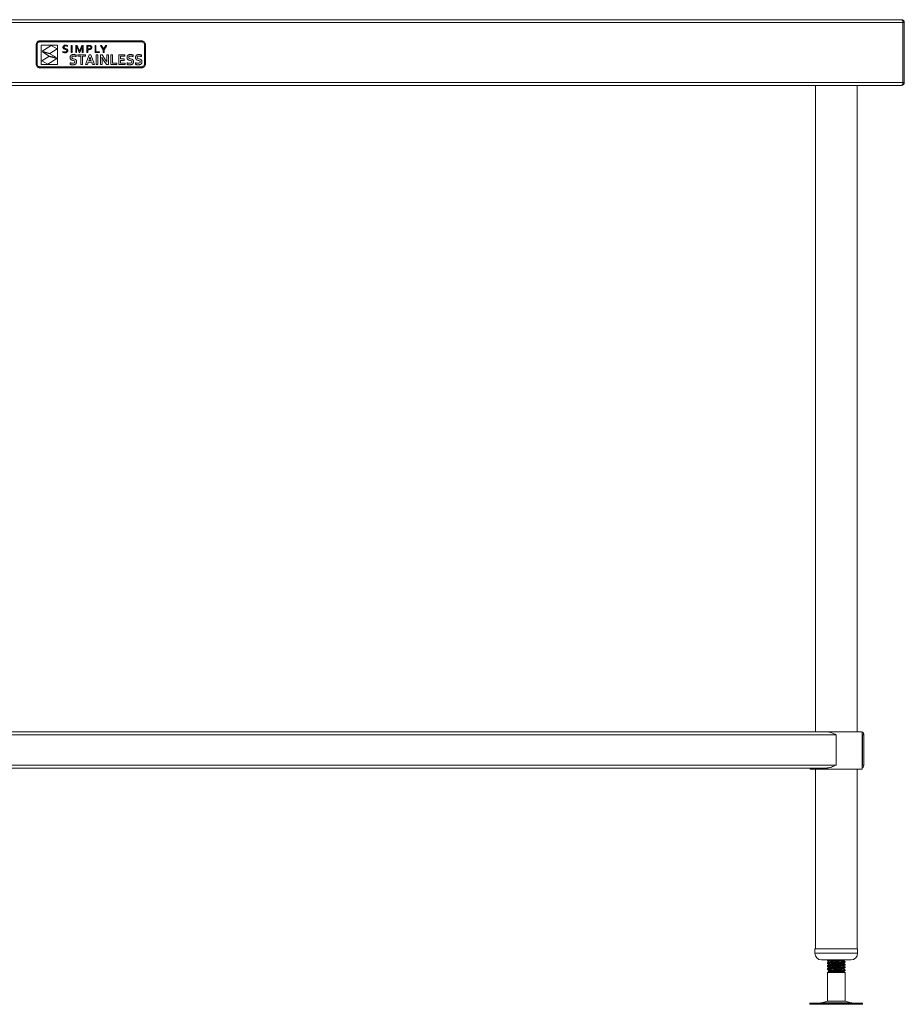
# Model space of a CAD drawing. Units: millimetres. Extents: x 87 to 3823, y -271 to 2852.
# Drawn here: x 778 to 1587, y 106 to 1006 of the extents above; entities that cross this region are included whole.
import ezdxf

# ---------------------------------------------------------------- set-up
doc = ezdxf.new("R2010")
doc.units = ezdxf.units.MM

msp = doc.modelspace()

# ---------------------------------------------------------------- linework, layer by layer
at = {"color": 7, "linetype": 'Continuous', "lineweight": 18}
for p, q in [((1585.36, 1003.71), (87.9, 1003.71)), ((1583.93, 1006.41), (89.33, 1006.41)), ((1585.36, 949.11), (1585.36, 1003.71)), ((1586.63, 1003.71), (1585.43, 1003.71)), ((1585.43, 1003.71), (1585.43, 949.11)), ((1586.63, 1003.71), (1586.63, 949.11)), ((792.94, 983.75), (793.01, 984.42)), ((792.94, 965.74), (792.94, 983.75)), ((793.01, 984.42), (793.2, 985.04)), ((793.2, 985.04), (793.51, 985.6)), ((793.51, 985.6), (793.91, 986.09)), ((793.88, 983.75), (793.92, 984.23)), ((793.88, 965.74), (793.88, 983.75)), ((793.91, 986.09), (794.4, 986.5)), ((793.92, 984.23), (794.06, 984.68)), ((794.06, 984.68), (794.28, 985.08)), ((794.28, 985.08), (794.57, 985.43)), ((794.4, 986.5), (794.96, 986.8)), ((794.57, 985.43), (794.92, 985.72)), ((794.92, 985.72), (795.33, 985.94)), ((794.96, 986.8), (795.58, 987)), ((795.33, 985.94), (795.77, 986.08)), ((795.58, 987), (796.25, 987.07)), ((795.77, 986.08), (796.25, 986.13)), ((796.25, 987.07), (889.63, 987.07)), ((796.25, 986.13), (889.63, 986.13)), ((797.44, 965.44), (797.44, 983.23)), ((797.44, 983.23), (812.57, 983.23)), ((798.4, 977.6), (806.81, 982.79)), ((806.81, 982.79), (812.18, 979.81)), ((812.57, 983.23), (812.57, 965.44)), ((817.49, 981.14), (817.5, 981.39)), ((817.5, 980.91), (817.49, 981.14)), ((817.5, 981.39), (817.54, 981.62)), ((817.54, 981.62), (817.6, 981.83)), ((817.6, 981.83), (817.68, 982.02)), ((817.68, 982.02), (817.78, 982.19)), ((817.78, 982.19), (817.9, 982.35)), ((817.9, 982.35), (818.03, 982.5)), ((818.03, 982.5), (818.19, 982.62)), ((818.19, 982.62), (818.35, 982.74)), ((818.35, 982.74), (818.53, 982.83)), ((818.45, 981.68), (818.36, 981.2)), ((818.36, 981.2), (818.36, 981.06)), ((818.36, 981.06), (818.38, 980.93)), ((818.72, 982.05), (818.45, 981.68)), ((818.53, 982.83), (818.72, 982.91)), ((818.72, 982.91), (818.92, 982.98)), ((819.19, 982.29), (818.72, 982.05)), ((818.92, 982.98), (819.13, 983.03)), ((819.13, 983.03), (819.35, 983.06)), ((819.85, 982.37), (819.19, 982.29)), ((819.35, 983.06), (819.58, 983.09)), ((819.58, 983.09), (819.81, 983.09)), ((819.81, 983.09), (820.81, 982.99)), ((820.8, 982.25), (819.85, 982.37)), ((821.67, 981.97), (820.8, 982.25)), ((820.81, 982.99), (821.67, 982.72)), ((821.67, 982.72), (821.67, 981.97)), ((825.02, 976.29), (825.02, 982.96)), ((825.02, 982.96), (825.85, 982.96)), ((825.85, 982.96), (825.85, 976.29)), ((829.2, 976.29), (829.2, 982.96)), ((829.2, 982.96), (830.38, 982.96)), ((829.99, 982.06), (829.95, 982.06)), ((829.95, 982.06), (830.02, 979.52)), ((830.7, 980.28), (829.99, 982.06)), ((830.38, 982.96), (831.97, 979.19)), ((833.19, 979.19), (834.77, 982.96)), ((835.16, 982.06), (834.46, 980.28)), ((834.77, 982.96), (835.95, 982.96)), ((835.13, 979.52), (835.2, 982.06)), ((835.2, 982.06), (835.16, 982.06)), ((835.95, 982.96), (835.95, 976.29)), ((839.31, 976.29), (839.31, 982.96)), ((839.31, 982.96), (841.17, 982.96)), ((841.08, 982.22), (840.13, 982.22)), ((840.13, 982.22), (840.13, 979.77)), ((841.73, 982.19), (841.08, 982.22)), ((841.17, 982.96), (841.94, 982.91)), ((842.23, 982.08), (841.73, 982.19)), ((841.94, 982.91), (842.59, 982.76)), ((842.39, 982.01), (842.23, 982.08)), ((842.53, 981.92), (842.39, 982.01)), ((842.66, 981.82), (842.53, 981.92)), ((842.59, 982.76), (842.74, 982.7)), ((842.76, 981.7), (842.66, 981.82)), ((842.74, 982.7), (842.87, 982.63)), ((842.84, 981.57), (842.76, 981.7)), ((842.9, 981.42), (842.84, 981.57)), ((842.87, 982.63), (843, 982.56)), ((842.94, 981.25), (842.9, 981.42)), ((842.95, 981.06), (842.94, 981.25)), ((842.94, 980.91), (842.95, 981.06)), ((843, 982.56), (843.12, 982.49)), ((843.12, 982.49), (843.23, 982.4)), ((843.23, 982.4), (843.33, 982.31)), ((843.33, 982.31), (843.42, 982.22)), ((843.42, 982.22), (843.5, 982.11)), ((843.5, 982.11), (843.58, 982)), ((843.58, 982), (843.64, 981.89)), ((843.64, 981.89), (843.69, 981.77)), ((843.69, 981.77), (843.74, 981.64)), ((843.74, 981.64), (843.77, 981.5)), ((843.77, 981.5), (843.8, 981.36)), ((843.8, 981.36), (843.81, 981.22)), ((843.82, 981.06), (843.8, 980.82)), ((843.81, 981.22), (843.82, 981.06)), ((846.83, 976.29), (846.83, 982.96)), ((846.83, 982.96), (847.65, 982.96)), ((847.65, 982.96), (847.65, 977.03)), ((854.26, 978.97), (851.82, 982.96)), ((851.82, 982.96), (852.71, 982.96)), ((852.71, 982.96), (854.66, 979.72)), ((854.69, 979.72), (856.64, 982.96)), ((857.54, 982.96), (855.09, 978.97)), ((856.64, 982.96), (857.54, 982.96)), ((889.63, 987.07), (890.29, 987)), ((889.63, 986.13), (890.1, 986.08)), ((890.1, 986.08), (890.55, 985.94)), ((890.29, 987), (890.91, 986.8)), ((890.55, 985.94), (890.95, 985.72)), ((890.91, 986.8), (891.47, 986.5)), ((890.95, 985.72), (891.3, 985.43)), ((891.3, 985.43), (891.59, 985.08)), ((891.47, 986.5), (891.97, 986.09)), ((891.59, 985.08), (891.81, 984.68)), ((891.81, 984.68), (891.95, 984.23)), ((891.95, 984.23), (892, 983.75)), ((891.97, 986.09), (892.37, 985.6)), ((892, 983.75), (892, 965.74)), ((892.37, 985.6), (892.68, 985.04)), ((892.68, 985.04), (892.87, 984.42)), ((892.87, 984.42), (892.94, 983.75)), ((892.94, 983.75), (892.94, 965.74)), ((798.21, 968.68), (804.65, 972.77)), ((805.52, 975.58), (798.4, 977.6)), ((804.8, 973.11), (798.89, 976.88)), ((798.89, 976.88), (805.6, 975.1)), ((804.65, 972.77), (811.99, 970.89)), ((811.53, 971.72), (804.8, 973.11)), ((812.18, 979.81), (805.52, 975.58)), ((805.6, 975.1), (811.53, 971.72)), ((817.48, 976.55), (817.48, 977.29)), ((817.48, 977.29), (817.89, 977.13)), ((817.8, 976.41), (817.48, 976.55)), ((817.54, 980.7), (817.5, 980.91)), ((817.59, 980.51), (817.54, 980.7)), ((817.67, 980.34), (817.59, 980.51)), ((817.77, 980.19), (817.67, 980.34)), ((817.88, 980.05), (817.77, 980.19)), ((818.25, 976.29), (817.8, 976.41)), ((818, 979.93), (817.88, 980.05)), ((817.89, 977.13), (818.36, 977.01)), ((818.14, 979.83), (818, 979.93)), ((818.81, 979.51), (818.14, 979.83)), ((818.77, 976.2), (818.25, 976.29)), ((818.36, 977.01), (818.85, 976.93)), ((818.38, 980.93), (818.42, 980.82)), ((818.42, 980.82), (818.48, 980.72)), ((818.48, 980.72), (818.8, 980.4)), ((819.31, 976.17), (818.77, 976.2)), ((818.8, 980.4), (819.27, 980.2)), ((819.57, 979.31), (818.81, 979.51)), ((818.85, 976.93), (819.31, 976.9)), ((819.27, 980.2), (819.83, 980.05)), ((819.31, 976.9), (819.98, 976.96)), ((819.59, 976.18), (819.31, 976.17)), ((820.14, 979.16), (819.57, 979.31)), ((819.85, 976.2), (819.59, 976.18)), ((819.83, 980.05), (820.59, 979.84)), ((820.11, 976.24), (819.85, 976.2)), ((819.98, 976.96), (820.54, 977.15)), ((820.35, 976.29), (820.11, 976.24)), ((820.61, 978.96), (820.14, 979.16)), ((820.58, 976.36), (820.35, 976.29)), ((820.54, 977.15), (820.65, 977.23)), ((820.8, 976.44), (820.58, 976.36)), ((820.59, 979.84), (821.27, 979.52)), ((820.94, 978.64), (820.61, 978.96)), ((820.65, 977.23), (820.76, 977.32)), ((820.76, 977.32), (820.84, 977.42)), ((821, 976.53), (820.8, 976.44)), ((820.84, 977.42), (820.92, 977.54)), ((820.92, 977.54), (820.98, 977.66)), ((820.99, 978.53), (820.94, 978.64)), ((820.98, 977.66), (821.03, 977.81)), ((821.03, 978.41), (820.99, 978.53)), ((821.18, 976.65), (821, 976.53)), ((821.05, 978.28), (821.03, 978.41)), ((821.03, 977.81), (821.05, 977.97)), ((821.06, 978.14), (821.05, 978.28)), ((821.05, 977.97), (821.06, 978.14)), ((821.35, 976.78), (821.18, 976.65)), ((821.27, 979.52), (821.41, 979.41)), ((821.49, 976.92), (821.35, 976.78)), ((821.41, 979.41), (821.53, 979.29)), ((821.62, 977.09), (821.49, 976.92)), ((821.53, 979.29), (821.65, 979.15)), ((821.73, 977.27), (821.62, 977.09)), ((821.65, 979.15), (821.74, 978.99)), ((821.82, 977.46), (821.73, 977.27)), ((821.74, 978.99), (821.82, 978.82)), ((821.82, 978.82), (821.88, 978.62)), ((821.88, 977.68), (821.82, 977.46)), ((821.88, 978.62), (821.92, 978.4)), ((821.91, 977.91), (821.88, 977.68)), ((821.93, 978.16), (821.91, 977.91)), ((821.92, 978.4), (821.93, 978.16)), ((824.05, 971.73), (824.06, 972.07)), ((824.06, 972.07), (824.11, 972.4)), ((824.11, 972.4), (824.18, 972.7)), ((824.18, 972.7), (824.28, 972.98)), ((824.28, 972.98), (824.41, 973.23)), ((824.41, 973.23), (824.55, 973.46)), ((824.55, 973.46), (824.72, 973.67)), ((824.72, 973.67), (824.91, 973.86)), ((824.91, 973.86), (825.12, 974.02)), ((825.85, 976.29), (825.02, 976.29)), ((825.12, 974.02), (825.34, 974.16)), ((825.34, 974.16), (825.58, 974.28)), ((825.58, 974.28), (825.84, 974.38)), ((825.63, 972.24), (825.61, 972.1)), ((825.61, 972.1), (825.61, 971.96)), ((825.67, 972.36), (825.63, 972.24)), ((825.71, 972.48), (825.67, 972.36)), ((825.77, 972.59), (825.71, 972.48)), ((825.84, 972.68), (825.77, 972.59)), ((825.84, 974.38), (826.12, 974.45)), ((825.92, 972.77), (825.84, 972.68)), ((826.02, 972.85), (825.92, 972.77)), ((826.12, 972.92), (826.02, 972.85)), ((826.12, 974.45), (826.41, 974.51)), ((826.24, 972.98), (826.12, 972.92)), ((826.37, 973.03), (826.24, 972.98)), ((826.51, 973.07), (826.37, 973.03)), ((826.41, 974.51), (826.72, 974.54)), ((826.66, 973.11), (826.51, 973.07)), ((826.82, 973.13), (826.66, 973.11)), ((826.72, 974.54), (827.04, 974.55)), ((827, 973.14), (826.82, 973.13)), ((827.18, 973.15), (827, 973.14)), ((827.04, 974.55), (827.38, 974.54)), ((827.44, 973.14), (827.18, 973.15)), ((827.38, 974.54), (827.71, 974.51)), ((827.72, 973.12), (827.44, 973.14)), ((827.71, 974.51), (828.05, 974.47)), ((828, 973.08), (827.72, 973.12)), ((828.3, 973.02), (828, 973.08)), ((828.05, 974.47), (828.38, 974.41)), ((828.6, 972.95), (828.3, 973.02)), ((828.38, 974.41), (828.71, 974.33)), ((828.91, 972.86), (828.6, 972.95)), ((828.71, 974.33), (829.01, 974.25)), ((829.22, 972.75), (828.91, 972.86)), ((829.01, 974.25), (829.29, 974.15)), ((830.02, 976.29), (829.2, 976.29)), ((829.54, 972.62), (829.22, 972.75)), ((829.29, 974.15), (829.54, 974.04)), ((829.54, 974.04), (829.54, 972.62)), ((830.02, 979.52), (830.02, 976.29)), ((832.39, 976.29), (830.7, 980.28)), ((831.23, 972.98), (831.23, 974.37)), ((831.23, 974.37), (838.14, 974.37)), ((833.92, 972.98), (831.23, 972.98)), ((831.97, 979.19), (832.56, 977.63)), ((832.77, 976.29), (832.39, 976.29)), ((832.56, 977.63), (832.59, 977.63)), ((832.59, 977.63), (833.19, 979.19)), ((834.46, 980.28), (832.77, 976.29)), ((833.92, 965.32), (833.92, 972.98)), ((835.13, 976.29), (835.13, 979.52)), ((835.95, 976.29), (835.13, 976.29)), ((838.14, 972.98), (835.45, 972.98)), ((835.45, 972.98), (835.45, 965.32)), ((838.14, 974.37), (838.14, 972.98)), ((838.21, 965.32), (841.52, 974.37)), ((840.13, 976.29), (839.31, 976.29)), ((840.13, 979.77), (840.48, 979.74)), ((840.83, 979), (840.13, 979.03)), ((840.13, 979.03), (840.13, 976.29)), ((840.48, 979.74), (840.82, 979.73)), ((840.82, 979.73), (841.8, 979.82)), ((841.17, 979.01), (840.83, 979)), ((841.49, 979.03), (841.17, 979.01)), ((842.21, 972.19), (841.42, 969.82)), ((841.8, 979.07), (841.49, 979.03)), ((841.52, 974.37), (842.92, 974.37)), ((841.8, 979.82), (842, 979.87)), ((842.08, 979.13), (841.8, 979.07)), ((842, 979.87), (842.17, 979.93)), ((842.35, 979.21), (842.08, 979.13)), ((842.17, 979.93), (842.33, 980)), ((842.24, 972.19), (842.21, 972.19)), ((843.03, 969.82), (842.24, 972.19)), ((842.33, 980), (842.46, 980.08)), ((842.6, 979.3), (842.35, 979.21)), ((842.46, 980.08), (842.58, 980.18)), ((842.58, 980.18), (842.69, 980.28)), ((842.82, 979.4), (842.6, 979.3)), ((842.69, 980.28), (842.77, 980.39)), ((842.77, 980.39), (842.84, 980.5)), ((843.02, 979.52), (842.82, 979.4)), ((842.84, 980.5), (842.89, 980.63)), ((842.89, 980.63), (842.92, 980.77)), ((842.92, 980.77), (842.94, 980.91)), ((842.92, 974.37), (846.23, 965.32)), ((843.2, 979.66), (843.02, 979.52)), ((843.36, 979.81), (843.2, 979.66)), ((843.5, 979.98), (843.36, 979.81)), ((843.61, 980.17), (843.5, 979.98)), ((843.7, 980.37), (843.61, 980.17)), ((843.77, 980.59), (843.7, 980.37)), ((843.8, 980.82), (843.77, 980.59)), ((850.93, 976.29), (846.83, 976.29)), ((847.65, 977.03), (850.93, 977.03)), ((847.8, 965.32), (847.8, 974.37)), ((847.8, 974.37), (849.34, 974.37)), ((849.34, 974.37), (849.34, 965.32)), ((850.93, 977.03), (850.93, 976.29)), ((851.72, 974.37), (853.32, 974.37)), ((851.72, 965.32), (851.72, 974.37)), ((853.32, 974.37), (856.07, 970.16)), ((854.26, 976.29), (854.26, 978.97)), ((855.09, 976.29), (854.26, 976.29)), ((854.66, 979.72), (854.69, 979.72)), ((855.09, 978.97), (855.09, 976.29)), ((857.49, 970.27), (857.49, 974.37)), ((857.49, 974.37), (859.02, 974.37)), ((859.02, 974.37), (859.02, 965.32)), ((861.4, 965.32), (861.4, 974.37)), ((861.4, 974.37), (862.93, 974.37)), ((862.93, 974.37), (862.93, 966.7)), ((868.66, 965.32), (868.66, 974.37)), ((868.66, 974.37), (874.07, 974.37)), ((874.07, 972.98), (870.19, 972.98)), ((870.19, 972.98), (870.19, 970.64)), ((874.07, 974.37), (874.07, 972.98)), ((876.09, 971.73), (876.1, 972.07)), ((876.1, 972.07), (876.15, 972.4)), ((876.15, 972.4), (876.22, 972.7)), ((876.22, 972.7), (876.32, 972.98)), ((876.32, 972.98), (876.45, 973.23)), ((876.45, 973.23), (876.59, 973.46)), ((876.59, 973.46), (876.76, 973.67)), ((876.76, 973.67), (876.95, 973.86)), ((876.95, 973.86), (877.15, 974.02)), ((877.15, 974.02), (877.38, 974.16)), ((877.38, 974.16), (877.62, 974.28)), ((877.62, 974.28), (877.88, 974.38)), ((877.67, 972.24), (877.65, 972.1)), ((877.65, 972.1), (877.65, 971.96)), ((877.7, 972.36), (877.67, 972.24)), ((877.75, 972.48), (877.7, 972.36)), ((877.8, 972.59), (877.75, 972.48)), ((877.88, 972.68), (877.8, 972.59)), ((877.88, 974.38), (878.15, 974.45)), ((877.96, 972.77), (877.88, 972.68)), ((878.05, 972.85), (877.96, 972.77)), ((878.16, 972.92), (878.05, 972.85)), ((878.15, 974.45), (878.45, 974.51)), ((878.28, 972.98), (878.16, 972.92)), ((878.41, 973.03), (878.28, 972.98)), ((878.55, 973.07), (878.41, 973.03)), ((878.45, 974.51), (878.75, 974.54)), ((878.7, 973.11), (878.55, 973.07)), ((878.86, 973.13), (878.7, 973.11)), ((878.75, 974.54), (879.08, 974.55)), ((879.03, 973.14), (878.86, 973.13)), ((879.22, 973.15), (879.03, 973.14)), ((879.08, 974.55), (879.41, 974.54)), ((879.48, 973.14), (879.22, 973.15)), ((879.41, 974.54), (879.75, 974.51)), ((879.76, 973.12), (879.48, 973.14)), ((879.75, 974.51), (880.08, 974.47)), ((880.04, 973.08), (879.76, 973.12)), ((880.33, 973.02), (880.04, 973.08)), ((880.08, 974.47), (880.42, 974.41)), ((880.64, 972.95), (880.33, 973.02)), ((880.42, 974.41), (880.74, 974.33)), ((880.94, 972.86), (880.64, 972.95)), ((880.74, 974.33), (881.05, 974.25)), ((881.26, 972.75), (880.94, 972.86)), ((881.05, 974.25), (881.32, 974.15)), ((881.58, 972.62), (881.26, 972.75)), ((881.32, 974.15), (881.58, 974.04)), ((881.58, 974.04), (881.58, 972.62)), ((883.85, 971.73), (883.86, 972.07)), ((883.86, 972.07), (883.91, 972.4)), ((883.91, 972.4), (883.98, 972.7)), ((883.98, 972.7), (884.08, 972.98)), ((884.08, 972.98), (884.21, 973.23)), ((884.21, 973.23), (884.35, 973.46)), ((884.35, 973.46), (884.52, 973.67)), ((884.52, 973.67), (884.71, 973.86)), ((884.71, 973.86), (884.92, 974.02)), ((884.92, 974.02), (885.14, 974.16)), ((885.14, 974.16), (885.38, 974.28)), ((885.38, 974.28), (885.64, 974.38)), ((885.43, 972.24), (885.41, 972.1)), ((885.41, 972.1), (885.41, 971.96)), ((885.47, 972.36), (885.43, 972.24)), ((885.51, 972.48), (885.47, 972.36)), ((885.57, 972.59), (885.51, 972.48)), ((885.64, 972.68), (885.57, 972.59)), ((885.64, 974.38), (885.92, 974.45)), ((885.72, 972.77), (885.64, 972.68)), ((885.82, 972.85), (885.72, 972.77)), ((885.92, 972.92), (885.82, 972.85)), ((885.92, 974.45), (886.21, 974.51)), ((886.04, 972.98), (885.92, 972.92)), ((886.17, 973.03), (886.04, 972.98)), ((886.31, 973.07), (886.17, 973.03)), ((886.21, 974.51), (886.52, 974.54)), ((886.46, 973.11), (886.31, 973.07)), ((886.62, 973.13), (886.46, 973.11)), ((886.52, 974.54), (886.84, 974.55)), ((886.8, 973.14), (886.62, 973.13)), ((886.98, 973.15), (886.8, 973.14)), ((886.84, 974.55), (887.18, 974.54)), ((887.24, 973.14), (886.98, 973.15)), ((887.18, 974.54), (887.51, 974.51)), ((887.52, 973.12), (887.24, 973.14)), ((887.51, 974.51), (887.85, 974.47)), ((887.8, 973.08), (887.52, 973.12)), ((888.1, 973.02), (887.8, 973.08)), ((887.85, 974.47), (888.18, 974.41)), ((888.4, 972.95), (888.1, 973.02)), ((888.18, 974.41), (888.51, 974.33)), ((888.71, 972.86), (888.4, 972.95)), ((888.51, 974.33), (888.81, 974.25)), ((889.02, 972.75), (888.71, 972.86)), ((888.81, 974.25), (889.09, 974.15)), ((889.34, 972.62), (889.02, 972.75)), ((889.09, 974.15), (889.34, 974.04)), ((889.34, 974.04), (889.34, 972.62)), ((793.01, 965.08), (792.94, 965.74)), ((793.2, 964.46), (793.01, 965.08)), ((793.51, 963.89), (793.2, 964.46)), ((793.91, 963.4), (793.51, 963.89)), ((793.92, 965.26), (793.88, 965.74)), ((794.4, 963), (793.91, 963.4)), ((794.06, 964.82), (793.92, 965.26)), ((794.28, 964.42), (794.06, 964.82)), ((794.57, 964.07), (794.28, 964.42)), ((794.92, 963.78), (794.57, 964.07)), ((795.33, 963.56), (794.92, 963.78)), ((795.77, 963.42), (795.33, 963.56)), ((796.25, 963.37), (795.77, 963.42)), ((889.63, 963.37), (796.25, 963.37)), ((812.57, 965.44), (797.44, 965.44)), ((803.58, 965.7), (798.21, 968.68)), ((811.99, 970.89), (803.58, 965.7)), ((824, 965.71), (824, 967.11)), ((824, 967.11), (824.31, 966.97)), ((824.23, 965.58), (824, 965.71)), ((824.06, 971.41), (824.05, 971.73)), ((824.1, 971.13), (824.06, 971.41)), ((824.16, 970.87), (824.1, 971.13)), ((824.25, 970.64), (824.16, 970.87)), ((824.49, 965.47), (824.23, 965.58)), ((824.36, 970.44), (824.25, 970.64)), ((824.31, 966.97), (824.61, 966.85)), ((824.48, 970.25), (824.36, 970.44)), ((824.63, 970.08), (824.48, 970.25)), ((824.78, 965.38), (824.49, 965.47)), ((824.61, 966.85), (824.91, 966.76)), ((824.78, 969.93), (824.63, 970.08)), ((824.96, 969.8), (824.78, 969.93)), ((825.09, 965.3), (824.78, 965.38)), ((824.91, 966.76), (825.21, 966.68)), ((825.15, 969.68), (824.96, 969.8)), ((825.43, 965.23), (825.09, 965.3)), ((825.35, 969.57), (825.15, 969.68)), ((825.21, 966.68), (825.5, 966.62)), ((825.56, 969.49), (825.35, 969.57)), ((825.76, 965.19), (825.43, 965.23)), ((825.5, 966.62), (825.8, 966.58)), ((826.49, 969.21), (825.56, 969.49)), ((825.61, 971.96), (825.62, 971.79)), ((825.62, 971.79), (825.64, 971.64)), ((825.64, 971.64), (825.68, 971.51)), ((825.68, 971.51), (825.74, 971.39)), ((825.74, 971.39), (825.81, 971.28)), ((826.09, 965.16), (825.76, 965.19)), ((825.8, 966.58), (826.11, 966.56)), ((825.81, 971.28), (825.9, 971.18)), ((825.9, 971.18), (825.99, 971.1)), ((825.99, 971.1), (826.1, 971.02)), ((826.43, 965.15), (826.09, 965.16)), ((826.1, 971.02), (826.63, 970.78)), ((826.11, 966.56), (826.41, 966.55)), ((826.41, 966.55), (827.12, 966.62)), ((826.81, 965.16), (826.43, 965.15)), ((827.19, 969.05), (826.49, 969.21)), ((826.63, 970.78), (827.27, 970.62)), ((827.18, 965.19), (826.81, 965.16)), ((827.12, 966.62), (827.75, 966.83)), ((827.53, 965.25), (827.18, 965.19)), ((827.79, 968.83), (827.19, 969.05)), ((827.27, 970.62), (828.27, 970.34)), ((827.87, 965.32), (827.53, 965.25)), ((827.75, 966.83), (827.88, 966.92)), ((827.91, 968.75), (827.79, 968.83)), ((828.18, 965.42), (827.87, 965.32)), ((827.88, 966.92), (828, 967.02)), ((828.03, 968.67), (827.91, 968.75)), ((828, 967.02), (828.11, 967.13)), ((828.12, 968.58), (828.03, 968.67)), ((828.11, 967.13), (828.2, 967.26)), ((828.21, 968.48), (828.12, 968.58)), ((828.47, 965.53), (828.18, 965.42)), ((828.2, 967.26), (828.27, 967.4)), ((828.28, 968.36), (828.21, 968.48)), ((828.27, 970.34), (828.51, 970.25)), ((828.27, 967.4), (828.32, 967.56)), ((828.33, 968.23), (828.28, 968.36)), ((828.32, 967.56), (828.35, 967.73)), ((828.36, 968.08), (828.33, 968.23)), ((828.35, 967.73), (828.37, 967.92)), ((828.37, 967.92), (828.36, 968.08)), ((828.74, 965.67), (828.47, 965.53)), ((828.51, 970.25), (828.73, 970.15)), ((828.73, 970.15), (828.94, 970.03)), ((828.98, 965.84), (828.74, 965.67)), ((828.94, 970.03), (829.13, 969.9)), ((829.19, 966.02), (828.98, 965.84)), ((829.13, 969.9), (829.31, 969.74)), ((829.38, 966.23), (829.19, 966.02)), ((829.31, 969.74), (829.46, 969.57)), ((829.55, 966.47), (829.38, 966.23)), ((829.46, 969.57), (829.6, 969.37)), ((829.69, 966.72), (829.55, 966.47)), ((829.6, 969.37), (829.72, 969.16)), ((829.8, 967), (829.69, 966.72)), ((829.72, 969.16), (829.81, 968.91)), ((829.87, 967.31), (829.8, 967)), ((829.81, 968.91), (829.88, 968.64)), ((829.92, 967.63), (829.87, 967.31)), ((829.88, 968.64), (829.92, 968.33)), ((829.92, 968.33), (829.94, 967.99)), ((829.94, 967.99), (829.92, 967.63)), ((835.45, 965.32), (833.92, 965.32)), ((839.84, 965.32), (838.21, 965.32)), ((840.65, 967.62), (839.84, 965.32)), ((843.8, 967.62), (840.65, 967.62)), ((841.42, 969.82), (841.14, 969)), ((841.14, 969), (843.31, 969)), ((843.31, 969), (843.03, 969.82)), ((844.61, 965.32), (843.8, 967.62)), ((846.23, 965.32), (844.61, 965.32)), ((849.34, 965.32), (847.8, 965.32)), ((853.25, 965.32), (851.72, 965.32)), ((853.18, 971.99), (853.25, 969.42)), ((853.21, 971.99), (853.18, 971.99)), ((853.6, 971.3), (853.21, 971.99)), ((853.25, 969.42), (853.25, 965.32)), ((853.97, 970.65), (853.6, 971.3)), ((854.34, 970.05), (853.97, 970.65)), ((854.7, 969.48), (854.34, 970.05)), ((857.42, 965.32), (854.7, 969.48)), ((856.07, 970.16), (856.5, 969.49)), ((856.5, 969.49), (856.88, 968.85)), ((856.88, 968.85), (857.23, 968.26)), ((857.23, 968.26), (857.53, 967.7)), ((859.02, 965.32), (857.42, 965.32)), ((857.57, 967.7), (857.49, 970.27)), ((857.53, 967.7), (857.57, 967.7)), ((866.84, 965.32), (861.4, 965.32)), ((862.93, 966.7), (866.84, 966.7)), ((866.84, 966.7), (866.84, 965.32)), ((874.3, 965.32), (868.66, 965.32)), ((870.19, 970.64), (873.52, 970.64)), ((873.52, 969.25), (870.19, 969.25)), ((870.19, 969.25), (870.19, 966.7)), ((870.19, 966.7), (874.3, 966.7)), ((873.52, 970.64), (873.52, 969.25)), ((874.3, 966.7), (874.3, 965.32)), ((876.04, 965.71), (876.04, 967.11)), ((876.04, 967.11), (876.35, 966.97)), ((876.27, 965.58), (876.04, 965.71)), ((876.1, 971.41), (876.09, 971.73)), ((876.14, 971.13), (876.1, 971.41)), ((876.2, 970.87), (876.14, 971.13)), ((876.29, 970.64), (876.2, 970.87)), ((876.53, 965.47), (876.27, 965.58)), ((876.4, 970.44), (876.29, 970.64)), ((876.35, 966.97), (876.65, 966.85)), ((876.52, 970.25), (876.4, 970.44)), ((876.66, 970.08), (876.52, 970.25)), ((876.82, 965.38), (876.53, 965.47)), ((876.65, 966.85), (876.95, 966.76)), ((876.82, 969.93), (876.66, 970.08)), ((877, 969.8), (876.82, 969.93)), ((877.13, 965.3), (876.82, 965.38)), ((876.95, 966.76), (877.24, 966.68)), ((877.18, 969.68), (877, 969.8)), ((877.46, 965.23), (877.13, 965.3)), ((877.38, 969.57), (877.18, 969.68)), ((877.24, 966.68), (877.54, 966.62)), ((877.6, 969.49), (877.38, 969.57)), ((877.8, 965.19), (877.46, 965.23)), ((877.54, 966.62), (877.84, 966.58)), ((878.53, 969.21), (877.6, 969.49)), ((877.65, 971.96), (877.65, 971.79)), ((877.65, 971.79), (877.68, 971.64)), ((877.68, 971.64), (877.72, 971.51)), ((877.72, 971.51), (877.78, 971.39)), ((877.78, 971.39), (877.85, 971.28)), ((878.13, 965.16), (877.8, 965.19)), ((877.84, 966.58), (878.14, 966.56)), ((877.85, 971.28), (877.94, 971.18)), ((877.94, 971.18), (878.03, 971.1)), ((878.03, 971.1), (878.14, 971.02)), ((878.47, 965.15), (878.13, 965.16)), ((878.14, 971.02), (878.67, 970.78)), ((878.14, 966.56), (878.45, 966.55)), ((878.45, 966.55), (879.16, 966.62)), ((878.85, 965.16), (878.47, 965.15)), ((879.22, 969.05), (878.53, 969.21)), ((878.67, 970.78), (879.3, 970.62)), ((879.22, 965.19), (878.85, 965.16)), ((879.16, 966.62), (879.79, 966.83)), ((879.82, 968.83), (879.22, 969.05)), ((879.57, 965.25), (879.22, 965.19)), ((879.3, 970.62), (880.31, 970.34)), ((879.9, 965.32), (879.57, 965.25)), ((879.79, 966.83), (879.92, 966.92)), ((879.95, 968.75), (879.82, 968.83)), ((880.22, 965.42), (879.9, 965.32)), ((879.92, 966.92), (880.04, 967.02)), ((880.06, 968.67), (879.95, 968.75)), ((880.04, 967.02), (880.14, 967.13)), ((880.16, 968.58), (880.06, 968.67)), ((880.14, 967.13), (880.23, 967.26)), ((880.25, 968.48), (880.16, 968.58)), ((880.51, 965.53), (880.22, 965.42)), ((880.23, 967.26), (880.31, 967.4)), ((880.32, 968.36), (880.25, 968.48)), ((880.31, 970.34), (880.55, 970.25)), ((880.31, 967.4), (880.36, 967.56)), ((880.36, 968.23), (880.32, 968.36)), ((880.39, 968.08), (880.36, 968.23)), ((880.36, 967.56), (880.39, 967.73)), ((880.4, 967.92), (880.39, 968.08)), ((880.39, 967.73), (880.4, 967.92)), ((880.77, 965.67), (880.51, 965.53)), ((880.55, 970.25), (880.77, 970.15)), ((880.77, 970.15), (880.97, 970.03)), ((881.02, 965.84), (880.77, 965.67)), ((880.97, 970.03), (881.17, 969.9)), ((881.23, 966.02), (881.02, 965.84)), ((881.17, 969.9), (881.34, 969.74)), ((881.42, 966.23), (881.23, 966.02)), ((881.34, 969.74), (881.5, 969.57)), ((881.59, 966.47), (881.42, 966.23)), ((881.5, 969.57), (881.64, 969.37)), ((881.72, 966.72), (881.59, 966.47)), ((881.64, 969.37), (881.76, 969.16)), ((881.83, 967), (881.72, 966.72)), ((881.76, 969.16), (881.85, 968.91)), ((881.91, 967.31), (881.83, 967)), ((881.85, 968.91), (881.92, 968.64)), ((881.96, 967.63), (881.91, 967.31)), ((881.92, 968.64), (881.96, 968.33)), ((881.96, 968.33), (881.97, 967.99)), ((881.97, 967.99), (881.96, 967.63)), ((883.8, 965.71), (883.8, 967.11)), ((883.8, 967.11), (884.11, 966.97)), ((884.03, 965.58), (883.8, 965.71)), ((883.86, 971.41), (883.85, 971.73)), ((883.9, 971.13), (883.86, 971.41)), ((883.96, 970.87), (883.9, 971.13)), ((884.05, 970.64), (883.96, 970.87)), ((884.29, 965.47), (884.03, 965.58)), ((884.16, 970.44), (884.05, 970.64)), ((884.11, 966.97), (884.41, 966.85)), ((884.28, 970.25), (884.16, 970.44)), ((884.43, 970.08), (884.28, 970.25)), ((884.58, 965.38), (884.29, 965.47)), ((884.41, 966.85), (884.71, 966.76)), ((884.58, 969.93), (884.43, 970.08)), ((884.76, 969.8), (884.58, 969.93)), ((884.9, 965.3), (884.58, 965.38)), ((884.71, 966.76), (885.01, 966.68)), ((884.95, 969.68), (884.76, 969.8)), ((885.23, 965.23), (884.9, 965.3)), ((885.15, 969.57), (884.95, 969.68)), ((885.01, 966.68), (885.3, 966.62)), ((885.36, 969.49), (885.15, 969.57)), ((885.56, 965.19), (885.23, 965.23)), ((885.3, 966.62), (885.6, 966.58)), ((886.29, 969.21), (885.36, 969.49)), ((885.41, 971.96), (885.42, 971.79)), ((885.42, 971.79), (885.44, 971.64)), ((885.44, 971.64), (885.48, 971.51)), ((885.48, 971.51), (885.54, 971.39)), ((885.54, 971.39), (885.61, 971.28)), ((885.89, 965.16), (885.56, 965.19)), ((885.6, 966.58), (885.91, 966.56)), ((885.61, 971.28), (885.7, 971.18)), ((885.7, 971.18), (885.8, 971.1)), ((885.8, 971.1), (885.9, 971.02)), ((886.23, 965.15), (885.89, 965.16)), ((885.9, 971.02), (886.43, 970.78)), ((885.91, 966.56), (886.21, 966.55)), ((886.21, 966.55), (886.93, 966.62)), ((886.62, 965.16), (886.23, 965.15)), ((886.99, 969.05), (886.29, 969.21)), ((886.43, 970.78), (887.07, 970.62)), ((886.98, 965.19), (886.62, 965.16)), ((886.93, 966.62), (887.55, 966.83)), ((887.33, 965.25), (886.98, 965.19)), ((887.59, 968.83), (886.99, 969.05)), ((887.07, 970.62), (888.07, 970.34)), ((887.67, 965.32), (887.33, 965.25)), ((887.55, 966.83), (887.68, 966.92)), ((887.71, 968.75), (887.59, 968.83)), ((887.98, 965.42), (887.67, 965.32)), ((887.68, 966.92), (887.8, 967.02)), ((887.83, 968.67), (887.71, 968.75)), ((887.8, 967.02), (887.91, 967.13)), ((887.93, 968.58), (887.83, 968.67)), ((887.91, 967.13), (888, 967.26)), ((888.01, 968.48), (887.93, 968.58)), ((888.27, 965.53), (887.98, 965.42)), ((888, 967.26), (888.07, 967.4)), ((888.08, 968.36), (888.01, 968.48)), ((888.07, 970.34), (888.31, 970.25)), ((888.07, 967.4), (888.12, 967.56)), ((888.13, 968.23), (888.08, 968.36)), ((888.12, 967.56), (888.16, 967.73)), ((888.16, 968.08), (888.13, 968.23)), ((888.17, 967.92), (888.16, 968.08)), ((888.16, 967.73), (888.17, 967.92)), ((888.54, 965.67), (888.27, 965.53)), ((888.31, 970.25), (888.53, 970.15)), ((888.53, 970.15), (888.74, 970.03)), ((888.78, 965.84), (888.54, 965.67)), ((888.74, 970.03), (888.93, 969.9)), ((888.99, 966.02), (888.78, 965.84)), ((888.93, 969.9), (889.11, 969.74)), ((889.19, 966.23), (888.99, 966.02)), ((889.11, 969.74), (889.26, 969.57)), ((889.35, 966.47), (889.19, 966.23)), ((889.26, 969.57), (889.4, 969.37)), ((889.49, 966.72), (889.35, 966.47)), ((889.4, 969.37), (889.52, 969.16)), ((889.6, 967), (889.49, 966.72)), ((889.52, 969.16), (889.61, 968.91)), ((889.67, 967.31), (889.6, 967)), ((889.61, 968.91), (889.68, 968.64)), ((890.1, 963.42), (889.63, 963.37)), ((889.72, 967.63), (889.67, 967.31)), ((889.68, 968.64), (889.72, 968.33)), ((889.72, 968.33), (889.74, 967.99)), ((889.74, 967.99), (889.72, 967.63)), ((890.55, 963.56), (890.1, 963.42)), ((890.95, 963.78), (890.55, 963.56)), ((891.3, 964.07), (890.95, 963.78)), ((891.59, 964.42), (891.3, 964.07)), ((891.97, 963.4), (891.47, 963)), ((891.81, 964.82), (891.59, 964.42)), ((891.95, 965.26), (891.81, 964.82)), ((892, 965.74), (891.95, 965.26)), ((892.37, 963.89), (891.97, 963.4)), ((892.68, 964.46), (892.37, 963.89)), ((892.87, 965.08), (892.68, 964.46)), ((892.94, 965.74), (892.87, 965.08)), ((794.96, 962.69), (794.4, 963)), ((795.58, 962.5), (794.96, 962.69)), ((796.25, 962.43), (795.58, 962.5)), ((889.63, 962.43), (796.25, 962.43)), ((890.29, 962.5), (889.63, 962.43)), ((890.91, 962.69), (890.29, 962.5)), ((891.47, 963), (890.91, 962.69)), ((1585.36, 949.11), (87.9, 949.11)), ((1583.86, 946.41), (89.4, 946.41)), ((1505.38, 946.41), (1505.38, 355.41)), ((1543.48, 355.41), (1543.48, 946.41)), ((1583.86, 946.41), (1583.93, 946.41)), ((1583.93, 946.41), (1583.93, 946.41)), ((1586.63, 949.11), (1585.43, 949.11)), ((148.83, 352.71), (1524.43, 352.71)), ((157.18, 355.41), (1516.08, 355.41)), ((1516.08, 355.41), (1548.23, 355.41)), ((1524.43, 325.11), (1524.43, 352.71)), ((1548.23, 321.41), (1548.23, 355.41)), ((1548.23, 353.33), (1548.43, 352.71)), ((1548.43, 352.71), (1549.63, 352.71)), ((1548.43, 325.11), (1548.43, 352.71)), ((1549.63, 325.11), (1549.63, 352.71)), ((148.83, 325.11), (1524.43, 325.11)), ((1548.23, 324.49), (1548.43, 325.11)), ((1548.43, 325.11), (1549.63, 325.11)), ((157.18, 322.41), (1516.08, 322.41)), ((1500.63, 322.41), (1500.63, 321.41)), ((1500.63, 321.41), (1548.23, 321.41)), ((1505.38, 321.41), (1505.38, 157.01)), ((1543.48, 157.01), (1543.48, 321.41)), ((1504.93, 157.01), (1504.93, 153.01)), ((1504.93, 157.01), (1527.24, 157.01)), ((1527.24, 157.01), (1543.93, 157.01)), ((1543.93, 153.01), (1543.93, 157.01)), ((1510.93, 147.01), (1526.38, 147.01)), ((1516.43, 146.8), (1516.43, 146.03)), ((1516.43, 144.3), (1516.43, 143.53)), ((1516.77, 147.01), (1516.45, 146.83)), ((1526.38, 147.01), (1537.93, 147.01)), ((1532.43, 144.78), (1532.43, 145.55)), ((1516.43, 141.8), (1516.43, 141.03)), ((1516.43, 139.3), (1516.43, 138.53)), ((1517.93, 136.41), (1516.43, 135.55)), ((1516.43, 135.55), (1516.43, 109.33)), ((1532.43, 135.55), (1516.43, 135.55)), ((1516.92, 136.99), (1517.93, 136.41)), ((1530.93, 136.41), (1517.93, 136.41)), ((1532.43, 137.28), (1521.61, 137.28)), ((1530.93, 136.41), (1532.43, 137.28)), ((1532.43, 135.55), (1530.93, 136.41)), ((1532.43, 137.28), (1532.39, 137.29)), ((1532.43, 142.28), (1532.43, 143.05)), ((1532.43, 139.78), (1532.43, 140.55)), ((1532.43, 137.28), (1532.43, 138.05)), ((1532.43, 109.33), (1532.43, 135.55)), ((1516.43, 109.33), (1510.95, 107.85)), ((1516.43, 109.33), (1532.43, 109.33)), ((1537.9, 107.85), (1532.43, 109.33)), ((1500.35, 107.41), (1500.35, 106.41)), ((1500.35, 107.41), (1548.51, 107.41)), ((1500.35, 106.41), (1548.51, 106.41)), ((1548.51, 106.41), (1548.51, 107.41))]:
    msp.add_line(p, q, dxfattribs=at)
at = {"color": 8, "linetype": 'Continuous', "lineweight": 18}
for p, q in [((1504.93, 153.01), (1527.24, 153.01)), ((1527.24, 153.01), (1543.93, 153.01)), ((1510.95, 107.85), (1537.9, 107.85))]:
    msp.add_line(p, q, dxfattribs=at)
at = {"color": 7, "linetype": 'Continuous', "lineweight": 18}
for centre, radius, start, end in [((1583.93, 1003.71), 2.7, 0, 90), ((1583.93, 1003.71), 1.5, 0, 20.95478), ((1583.93, 949.11), 2.7, 270, 360), ((1583.93, 949.11), 1.5, 338.833, 360), ((1510.93, 153.01), 6, 180, 270), ((1537.93, 153.01), 6, 270, 0), ((1507.68, 119.91), 12.5, 270, 285.17292), ((1541.18, 119.91), 12.5, 254.82708, 270)]:
    msp.add_arc(centre, radius, start, end, dxfattribs=at)
for centre, ratio, start_param, end_param in [((1583.93, 1003.71), 0.529366, 4.712389, 6.283185), ((1583.86, 949.11), 0.555556, 3.141593, 4.712389)]:
    msp.add_ellipse(centre, major_axis=(0, 2.7), ratio=ratio, start_param=start_param, end_param=end_param, dxfattribs=at)
for points, knots in [([(1524.43, 352.71), (1523.69, 353.04), (1522.21, 353.71), (1520.19, 354.53), (1518.39, 355.1), (1517.07, 355.38), (1516.32, 355.4), (1516.08, 355.41)], [0, 0, 0, 0, 0.259415, 0.518553, 0.712958, 0.907043, 1, 1, 1, 1]), ([(1548.23, 355.06), (1548.47, 354.9), (1548.99, 354.56), (1549.51, 353.73), (1549.58, 353.07), (1549.63, 352.71)], [0, 0, 0, 0, 0.278687, 0.603107, 1, 1, 1, 1]), ([(1524.43, 325.11), (1523.69, 324.78), (1522.21, 324.11), (1520.2, 323.3), (1518.39, 322.72), (1517.08, 322.45), (1516.32, 322.42), (1516.08, 322.41)], [0, 0, 0, 0, 0.259415, 0.518554, 0.710525, 0.907043, 1, 1, 1, 1]), ([(1548.23, 322.77), (1548.47, 322.92), (1548.99, 323.26), (1549.51, 324.09), (1549.58, 324.75), (1549.63, 325.11)], [0, 0, 0, 0, 0.278687, 0.603107, 1, 1, 1, 1]), ([(1516.58, 145.99), (1516.52, 146), (1516.22, 146.07), (1516.91, 146.18), (1518.61, 146.34), (1521.29, 146.5), (1524.44, 146.65), (1527.52, 146.81), (1529.73, 146.93), (1530.44, 147), (1530.6, 147.01)], [0, 0, 0, 0, 0.037727, 0.190831, 0.343086, 0.496657, 0.649197, 0.801736, 0.955308, 1, 1, 1, 1]), ([(1516.58, 143.49), (1516.52, 143.5), (1516.22, 143.57), (1516.91, 143.68), (1518.61, 143.84), (1521.29, 144), (1524.43, 144.15), (1527.56, 144.31), (1530.25, 144.47), (1531.93, 144.62), (1532.63, 144.73), (1532.4, 144.78), (1532.39, 144.79)], [0, 0, 0, 0, 0.029692, 0.150186, 0.270011, 0.390874, 0.510924, 0.630974, 0.751836, 0.871662, 0.992156, 1, 1, 1, 1]), ([(1517.57, 147.01), (1517.57, 147.01), (1517.16, 146.98), (1516.65, 146.9), (1516.5, 146.83), (1516.43, 146.8)], [0, 0, 0, 0, 0.002697, 0.460704, 1, 1, 1, 1]), ([(1532.24, 145.59), (1532.31, 145.58), (1532.64, 145.51), (1531.96, 145.39), (1530.25, 145.23), (1527.57, 145.07), (1524.43, 144.92), (1521.29, 144.77), (1518.95, 144.62), (1517.5, 144.51), (1516.61, 144.4), (1516.49, 144.33), (1516.43, 144.3)], [0, 0, 0, 0, 0.037983, 0.158316, 0.277981, 0.398682, 0.518571, 0.63846, 0.759161, 0.834332, 0.910414, 1, 1, 1, 1]), ([(1517.96, 145.2), (1517.71, 145.05), (1517.21, 144.76), (1516.7, 144.47), (1516.45, 144.33)], [0, 0, 0, 0, 0.499804, 1, 1, 1, 1]), ([(1516.46, 145.99), (1516.72, 145.84), (1517.19, 145.57), (1517.67, 145.29), (1517.89, 145.16)], [0, 0, 0, 0, 0.526903, 1, 1, 1, 1]), ([(1530.91, 146.42), (1530.92, 146.42), (1531.09, 146.36), (1530.52, 146.25), (1529.34, 146.12), (1527.85, 146), (1526.3, 145.9), (1524.26, 145.78), (1521.87, 145.63), (1519.73, 145.47), (1518.32, 145.33), (1518.13, 145.24), (1518.05, 145.2)], [0, 0, 0, 0, 0.0047225, 0.133166, 0.2608957, 0.3386808, 0.4157432, 0.5185764, 0.6465455, 0.7753831, 0.9031128, 1, 1, 1, 1]), ([(1530.93, 146.42), (1531.18, 146.56), (1531.52, 146.76), (1531.86, 146.96), (1531.95, 147.01)], [0, 0, 0, 0, 0.732215, 1, 1, 1, 1]), ([(1530.93, 143.92), (1531.18, 144.06), (1531.68, 144.35), (1532.18, 144.64), (1532.43, 144.79)], [0, 0, 0, 0, 0.499955, 1, 1, 1, 1]), ([(1532.37, 145.59), (1532.12, 145.74), (1531.64, 146.02), (1531.16, 146.29), (1530.94, 146.42)], [0, 0, 0, 0, 0.524424, 1, 1, 1, 1]), ([(1516.58, 140.99), (1516.52, 141), (1516.22, 141.07), (1516.91, 141.18), (1518.61, 141.34), (1521.29, 141.5), (1524.43, 141.65), (1527.56, 141.81), (1530.25, 141.97), (1531.93, 142.12), (1532.63, 142.23), (1532.4, 142.28), (1532.39, 142.29)], [0, 0, 0, 0, 0.029692, 0.150186, 0.270011, 0.390874, 0.510924, 0.630974, 0.751836, 0.871662, 0.992156, 1, 1, 1, 1]), ([(1516.58, 138.49), (1516.52, 138.5), (1516.22, 138.57), (1516.91, 138.68), (1518.61, 138.84), (1521.29, 139), (1524.43, 139.15), (1527.56, 139.31), (1530.25, 139.47), (1531.93, 139.62), (1532.63, 139.73), (1532.4, 139.78), (1532.39, 139.79)], [0, 0, 0, 0, 0.029692, 0.150186, 0.270011, 0.390874, 0.510924, 0.630974, 0.751836, 0.871662, 0.992156, 1, 1, 1, 1]), ([(1532.24, 143.09), (1532.31, 143.08), (1532.64, 143.01), (1531.96, 142.89), (1530.25, 142.73), (1527.57, 142.57), (1524.43, 142.42), (1521.29, 142.27), (1518.95, 142.12), (1517.5, 142.01), (1516.61, 141.9), (1516.49, 141.83), (1516.43, 141.8)], [0, 0, 0, 0, 0.037983, 0.158316, 0.277981, 0.398682, 0.518571, 0.63846, 0.759161, 0.834332, 0.910414, 1, 1, 1, 1]), ([(1532.24, 140.59), (1532.31, 140.58), (1532.64, 140.51), (1531.96, 140.39), (1530.25, 140.23), (1527.57, 140.07), (1524.43, 139.92), (1521.29, 139.77), (1518.95, 139.62), (1517.5, 139.51), (1516.61, 139.4), (1516.49, 139.33), (1516.43, 139.3)], [0, 0, 0, 0, 0.0379831, 0.1583156, 0.277981, 0.3986817, 0.5185709, 0.6384601, 0.7591607, 0.8343319, 0.9104143, 1, 1, 1, 1]), ([(1517.96, 142.7), (1517.71, 142.55), (1517.21, 142.26), (1516.7, 141.97), (1516.45, 141.83)], [0, 0, 0, 0, 0.499804, 1, 1, 1, 1]), ([(1517.96, 140.2), (1517.71, 140.05), (1517.21, 139.76), (1516.7, 139.47), (1516.45, 139.33)], [0, 0, 0, 0, 0.499804, 1, 1, 1, 1]), ([(1516.46, 143.49), (1516.72, 143.34), (1517.19, 143.07), (1517.67, 142.79), (1517.89, 142.66)], [0, 0, 0, 0, 0.526903, 1, 1, 1, 1]), ([(1516.46, 140.99), (1516.72, 140.84), (1517.19, 140.57), (1517.67, 140.29), (1517.89, 140.16)], [0, 0, 0, 0, 0.526903, 1, 1, 1, 1]), ([(1516.46, 138.49), (1516.72, 138.34), (1517.19, 138.07), (1517.67, 137.79), (1517.89, 137.66)], [0, 0, 0, 0, 0.5269029, 1, 1, 1, 1]), ([(1516.93, 137.05), (1516.91, 137.06), (1516.84, 137.09), (1517.58, 137.14), (1519.13, 137.21), (1520.75, 137.25), (1521.61, 137.28)], [0, 0, 0, 0, 0.083701, 0.374169, 0.668519, 1, 1, 1, 1]), ([(1517.96, 137.7), (1517.71, 137.55), (1517.36, 137.35), (1517.01, 137.15), (1516.91, 137.09)], [0, 0, 0, 0, 0.71661, 1, 1, 1, 1]), ([(1530.91, 143.92), (1530.92, 143.92), (1531.09, 143.86), (1530.52, 143.75), (1529.34, 143.62), (1527.85, 143.5), (1526.3, 143.4), (1524.26, 143.28), (1521.87, 143.13), (1519.73, 142.97), (1518.32, 142.83), (1518.13, 142.74), (1518.05, 142.7)], [0, 0, 0, 0, 0.004723, 0.133166, 0.260896, 0.338681, 0.415743, 0.518576, 0.646546, 0.775383, 0.903113, 1, 1, 1, 1]), ([(1530.91, 141.42), (1530.92, 141.42), (1531.09, 141.36), (1530.52, 141.25), (1529.34, 141.12), (1527.85, 141), (1526.3, 140.9), (1524.26, 140.78), (1521.87, 140.63), (1519.73, 140.47), (1518.32, 140.33), (1518.13, 140.24), (1518.05, 140.2)], [0, 0, 0, 0, 0.004723, 0.133166, 0.260896, 0.338681, 0.415743, 0.518576, 0.646546, 0.775383, 0.903113, 1, 1, 1, 1]), ([(1530.91, 138.92), (1530.92, 138.92), (1531.09, 138.86), (1530.52, 138.75), (1529.34, 138.62), (1527.85, 138.5), (1526.3, 138.4), (1524.26, 138.28), (1521.87, 138.13), (1519.73, 137.97), (1518.32, 137.83), (1518.13, 137.74), (1518.05, 137.7)], [0, 0, 0, 0, 0.004723, 0.133166, 0.260896, 0.338681, 0.415743, 0.518576, 0.646546, 0.775383, 0.903113, 1, 1, 1, 1]), ([(1532.24, 138.09), (1532.31, 138.08), (1532.64, 138.01), (1531.96, 137.89), (1530.24, 137.73), (1527.57, 137.57), (1524.49, 137.42), (1522.54, 137.32), (1521.61, 137.28)], [0, 0, 0, 0, 0.060389, 0.251705, 0.441961, 0.633862, 0.824474, 1, 1, 1, 1]), ([(1530.93, 141.42), (1531.18, 141.56), (1531.68, 141.85), (1532.18, 142.14), (1532.43, 142.29)], [0, 0, 0, 0, 0.4999552, 1, 1, 1, 1]), ([(1530.93, 138.92), (1531.18, 139.06), (1531.68, 139.35), (1532.18, 139.64), (1532.43, 139.79)], [0, 0, 0, 0, 0.499955, 1, 1, 1, 1]), ([(1530.93, 136.42), (1531.18, 136.56), (1531.68, 136.85), (1532.18, 137.14), (1532.43, 137.29)], [0, 0, 0, 0, 0.499955, 1, 1, 1, 1]), ([(1532.37, 143.09), (1532.12, 143.24), (1531.64, 143.52), (1531.16, 143.79), (1530.94, 143.92)], [0, 0, 0, 0, 0.524424, 1, 1, 1, 1]), ([(1532.37, 140.59), (1532.12, 140.74), (1531.64, 141.02), (1531.16, 141.29), (1530.94, 141.42)], [0, 0, 0, 0, 0.524424, 1, 1, 1, 1]), ([(1532.37, 138.09), (1532.12, 138.24), (1531.64, 138.52), (1531.16, 138.79), (1530.94, 138.92)], [0, 0, 0, 0, 0.524424, 1, 1, 1, 1])]:
    msp.add_open_spline(points, degree=3, knots=knots, dxfattribs=at)

doc.saveas('drawing.dxf')
